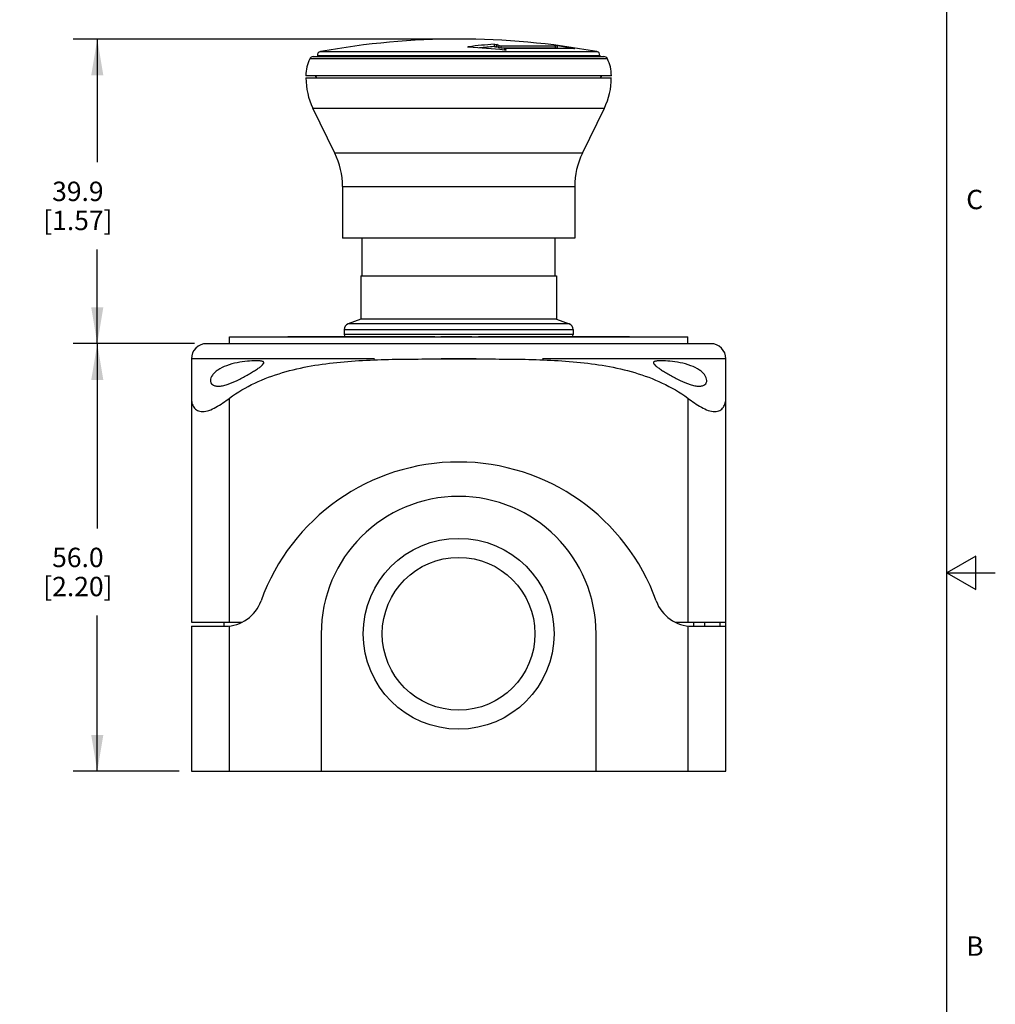
# Model space of a CAD drawing. Units: inches. Extents: x 0.7 to 21.3, y 0.5 to 16.
# Drawn here: x 16.3 to 21.3, y 6 to 11.1 of the extents above; entities that cross this region are included whole.
import ezdxf

# ---------------------------------------------------------------- set-up
doc = ezdxf.new("R2010")
doc.units = ezdxf.units.IN
doc.header["$LTSCALE"] = 1.21
doc.header["$MEASUREMENT"] = 0
doc.layers.get('0').update_dxf_attribs({"linetype": 'CONTINUOUS'})
doc.layers.add('SCHEME_DIMS', color=7, linetype='CONTINUOUS')
doc.styles.add('TEXTSTYLE_2', font='txt', dxfattribs={"width": 0.8})
doc.dimstyles.new('DIMSTYLE_5', dxfattribs={"dimtxt": 0.1, "dimasz": 0.1875, "dimexe": 0.125, "dimexo": 0.0625, "dimgap": 0.1, "dimtad": 0, "dimtih": 1, "dimtoh": 1, "dimdec": 1, "dimzin": 4, "dimdsep": 46, "dimtxsty": 'STANDARD', "dimblk": '_FILLED', "dimblk1": '_FILLED', "dimblk2": '_FILLED', "dimcen": 0.09, "dimadec": 3, "dimazin": 1, "dimtp": 0.001, "dimtm": 0.001, "dimtfac": 1, "dimtdec": 1, "dimtofl": 0, "dimtmove": 0, "dimatfit": 3, "dimldrblk": '_FILLED', "dimfxl": 1, "dimtolj": 1, "dimtzin": 4, "dimarcsym": 0})

# ---------------------------------------------------------------- blocks, each defined once
blk = doc.blocks.new('_FILLED')
at = {"color": 0, "linetype": 'BYBLOCK'}
blk.add_solid([(0, 0), (-1, 0.167), (-1, -0.167)], dxfattribs=at)
blk = doc.blocks.new('*D6')
at = {"layer": 'SCHEME_DIMS', "color": 7, "linetype": 'CONTINUOUS'}
for p, q in [((17.1713, 9.4316), (16.5449, 9.4316)), ((16.6699, 9.4316), (16.6699, 8.4792)), ((16.6699, 7.2268), (16.6699, 8.0292)), ((17.0925, 7.2268), (16.5449, 7.2268))]:
    blk.add_line(p, q, dxfattribs=at)
at = {"layer": 'SCHEME_DIMS', "color": 7, "linetype": 'CONTINUOUS', "xscale": 0.1875, "yscale": 0.1875, "zscale": 0.1875}
for p, rotation in [((16.6699, 9.4316), 90), ((16.6699, 7.2268), 270)]:
    blk.add_blockref('_FILLED', p, dxfattribs=dict(at, rotation=rotation))
at = {"layer": 'SCHEME_DIMS', "color": 7, "linetype": 'CONTINUOUS', "insert": (16.5699, 8.3792), "char_height": 0.1, "width": 0.6, "attachment_point": 2, "line_spacing_factor": 0.9}
blk.add_mtext('56.0\\P[2.20]', dxfattribs=at)
blk = doc.blocks.new('*D7')
at = {"layer": 'SCHEME_DIMS', "color": 7, "linetype": 'CONTINUOUS'}
for p, q in [((18.4705, 11.0024), (16.5449, 11.0024)), ((16.6699, 11.0024), (16.6699, 10.367)), ((16.6699, 9.4316), (16.6699, 9.917)), ((17.1713, 9.4316), (16.5449, 9.4316))]:
    blk.add_line(p, q, dxfattribs=at)
at = {"layer": 'SCHEME_DIMS', "color": 7, "linetype": 'CONTINUOUS', "xscale": 0.1875, "yscale": 0.1875, "zscale": 0.1875}
for p, rotation in [((16.6699, 11.0024), 90), ((16.6699, 9.4316), 270)]:
    blk.add_blockref('_FILLED', p, dxfattribs=dict(at, rotation=rotation))
at = {"layer": 'SCHEME_DIMS', "color": 7, "linetype": 'CONTINUOUS', "insert": (16.5699, 10.267), "char_height": 0.1, "width": 0.6, "attachment_point": 2, "line_spacing_factor": 0.9}
blk.add_mtext('39.9\\P[1.57]', dxfattribs=at)

msp = doc.modelspace()

# ---------------------------------------------------------------- linework, layer by layer
at = {"color": 7, "linetype": 'CONTINUOUS'}
for p, q in [((21.05, 0.75), (21.05, 15.75)), ((18.7163, 10.9751), (18.7163, 10.9632)), ((18.7295, 10.9621), (18.7295, 10.974)), ((18.7396, 10.9692), (18.7396, 10.9573)), ((18.7439, 10.9683), (18.7505, 10.968)), ((18.7505, 10.968), (18.7505, 10.9561)), ((18.7505, 10.968), (19.0329, 10.968)), ((19.0329, 10.9561), (19.0329, 10.968)), ((19.0329, 10.968), (19.0366, 10.9677)), ((17.8046, 10.9181), (17.8046, 10.9119)), ((17.8046, 10.9181), (19.2613, 10.9181)), ((17.8208, 10.9375), (19.2452, 10.9375)), ((18.58, 10.961), (18.5797, 10.9613)), ((18.5811, 10.9607), (18.58, 10.961)), ((18.5804, 10.9618), (18.582, 10.9621)), ((18.5855, 10.9601), (18.5811, 10.9607)), ((18.5852, 10.9625), (18.582, 10.9621)), ((18.582, 10.9605), (18.582, 10.9621)), ((18.7505, 10.9561), (18.7439, 10.9564)), ((19.0329, 10.9561), (18.7505, 10.9561)), ((18.7703, 10.9522), (18.7703, 10.9458)), ((18.7703, 10.9522), (18.7703, 10.9521)), ((18.7703, 10.9521), (18.7705, 10.9519)), ((18.7705, 10.9458), (18.7705, 10.9519)), ((18.7722, 10.9509), (18.7705, 10.9519)), ((18.7732, 10.9502), (18.7722, 10.9509)), ((18.7759, 10.9485), (18.7732, 10.9502)), ((19.1317, 10.953), (18.7751, 10.953)), ((18.7786, 10.9467), (18.7759, 10.9485)), ((18.7782, 10.9459), (18.7766, 10.9456)), ((18.7786, 10.9467), (18.7789, 10.9464)), ((19.0329, 10.9561), (19.0366, 10.9558)), ((19.0425, 10.955), (19.0425, 10.9669)), ((19.1262, 10.9542), (19.1262, 10.953)), ((19.1262, 10.9542), (19.131, 10.9533)), ((19.132, 10.953), (19.1317, 10.953)), ((19.1318, 10.9531), (19.132, 10.953)), ((19.2613, 10.9181), (19.2613, 10.9119)), ((19.2999, 10.9009), (17.7661, 10.9009)), ((17.7837, 10.9119), (19.2822, 10.9119)), ((19.3204, 10.8134), (17.7456, 10.8134)), ((17.7456, 10.8016), (19.3204, 10.8016)), ((17.8017, 10.8016), (17.7949, 10.8134)), ((19.2642, 10.8016), (19.271, 10.8134)), ((17.8947, 10.4141), (17.7814, 10.6463)), ((17.7814, 10.6463), (19.2845, 10.6463)), ((19.1712, 10.4141), (19.2845, 10.6463)), ((19.1712, 10.4141), (17.8947, 10.4141)), ((17.9345, 10.2415), (17.9345, 9.9749)), ((17.9345, 10.2415), (19.1314, 10.2415)), ((19.1314, 10.2415), (19.1314, 9.9749)), ((19.1314, 9.9749), (17.9345, 9.9749)), ((18.0349, 9.782), (18.0349, 9.9749)), ((19.031, 9.782), (19.031, 9.9749)), ((18.029, 9.782), (18.029, 9.5576)), ((18.029, 9.782), (19.0369, 9.782)), ((19.0369, 9.782), (19.0369, 9.5576)), ((18.029, 9.5576), (17.9631, 9.5336)), ((19.0369, 9.5576), (18.029, 9.5576)), ((19.0369, 9.5576), (19.1028, 9.5336)), ((17.9424, 9.504), (17.9424, 9.4788)), ((17.9424, 9.504), (19.1235, 9.504)), ((19.1028, 9.5336), (17.9631, 9.5336)), ((19.1235, 9.504), (19.1235, 9.4788)), ((17.3519, 9.4316), (17.3519, 9.467)), ((17.3519, 9.467), (19.7141, 9.467)), ((17.6524, 9.467), (17.6524, 9.4677)), ((17.6524, 9.4677), (18.4098, 9.4677)), ((17.6686, 9.467), (17.6686, 9.4677)), ((17.7389, 9.467), (17.7389, 9.4677)), ((17.7551, 9.467), (17.7551, 9.4677)), ((17.7843, 9.467), (17.7843, 9.4677)), ((17.8306, 9.467), (17.8306, 9.4677)), ((17.8337, 9.467), (17.8337, 9.4677)), ((17.8419, 9.467), (17.8419, 9.4677)), ((17.8558, 9.467), (17.8558, 9.4677)), ((17.8854, 9.467), (17.8854, 9.4677)), ((17.9043, 9.467), (17.9043, 9.4677)), ((17.9225, 9.467), (17.9225, 9.4677)), ((19.1235, 9.4788), (17.9424, 9.4788)), ((17.9457, 9.467), (17.9457, 9.4677)), ((17.9623, 9.467), (17.9623, 9.4677)), ((17.9781, 9.467), (17.9781, 9.4677)), ((18.003, 9.467), (18.003, 9.4677)), ((18.0254, 9.467), (18.0254, 9.4677)), ((18.0946, 9.467), (18.0946, 9.4677)), ((18.1188, 9.467), (18.1188, 9.4677)), ((18.1524, 9.467), (18.1524, 9.4677)), ((18.2231, 9.467), (18.2231, 9.4677)), ((18.3673, 9.467), (18.3673, 9.4677)), ((18.4098, 9.467), (18.4098, 9.4677)), ((18.4411, 9.467), (18.4411, 9.4677)), ((18.4411, 9.4677), (18.6019, 9.4677)), ((18.445, 9.467), (18.445, 9.4677)), ((18.4612, 9.467), (18.4612, 9.4677)), ((18.4775, 9.467), (18.4775, 9.4677)), ((18.4979, 9.467), (18.4979, 9.4677)), ((18.5348, 9.467), (18.5348, 9.4677)), ((18.5554, 9.467), (18.5554, 9.4677)), ((18.5719, 9.467), (18.5719, 9.4677)), ((18.5885, 9.467), (18.5885, 9.4677)), ((18.5969, 9.467), (18.5969, 9.4677)), ((18.6012, 9.467), (18.6012, 9.4677)), ((18.6019, 9.467), (18.6019, 9.4677)), ((18.6359, 9.467), (18.6359, 9.4677)), ((18.6359, 9.4677), (19.4139, 9.4677)), ((18.6664, 9.467), (18.6664, 9.4677)), ((18.6697, 9.467), (18.6697, 9.4677)), ((18.6762, 9.467), (18.6762, 9.4677)), ((18.6916, 9.467), (18.6916, 9.4677)), ((18.7102, 9.467), (18.7102, 9.4677)), ((18.7311, 9.467), (18.7311, 9.4677)), ((18.8276, 9.467), (18.8276, 9.4677)), ((18.8301, 9.467), (18.8301, 9.4677)), ((18.8715, 9.467), (18.8715, 9.4677)), ((18.8814, 9.467), (18.8814, 9.4677)), ((18.8876, 9.467), (18.8876, 9.4677)), ((18.8975, 9.467), (18.8975, 9.4677)), ((19.0333, 9.467), (19.0333, 9.4677)), ((19.1024, 9.467), (19.1024, 9.4677)), ((19.1323, 9.467), (19.1323, 9.4677)), ((19.2317, 9.467), (19.2317, 9.4677)), ((19.2616, 9.467), (19.2616, 9.4677)), ((19.2678, 9.467), (19.2678, 9.4677)), ((19.2981, 9.467), (19.2981, 9.4677)), ((19.3171, 9.467), (19.3171, 9.4677)), ((19.4139, 9.467), (19.4139, 9.4677)), ((19.7141, 9.4316), (19.7141, 9.467)), ((17.2338, 9.4316), (19.8322, 9.4316)), ((17.155, 9.3528), (17.155, 7.9946)), ((18.0999, 9.3528), (17.155, 9.3528)), ((18.6235, 9.3528), (18.4424, 9.3528)), ((19.9109, 9.3528), (18.966, 9.3528)), ((19.9109, 7.2268), (19.9109, 9.3528)), ((17.3519, 7.9946), (17.3519, 9.1508)), ((19.7141, 9.1508), (19.7141, 7.9946)), ((21.2, 8.3366), (21.05, 8.25)), ((21.2, 8.1634), (21.2, 8.3366)), ((21.05, 8.25), (21.3, 8.25)), ((21.05, 8.25), (21.2, 8.1634)), ((17.155, 7.9946), (17.4148, 7.9946)), ((17.155, 7.9749), (17.155, 7.2268)), ((17.155, 7.9749), (17.329, 7.9749)), ((17.3222, 7.9946), (17.3222, 7.9749)), ((17.3519, 7.2268), (17.3519, 7.9762)), ((19.6512, 7.9946), (19.9109, 7.9946)), ((19.7141, 7.9762), (19.7141, 7.2268)), ((19.737, 7.9749), (19.9109, 7.9749)), ((19.7437, 7.9946), (19.7437, 7.9749)), ((19.8007, 7.9946), (19.8007, 7.9749)), ((19.8794, 7.9946), (19.8794, 7.9749)), ((17.8243, 7.9355), (17.8243, 7.2268)), ((19.2416, 7.2268), (19.2416, 7.9355)), ((17.155, 7.2268), (19.9109, 7.2268))]:
    msp.add_line(p, q, dxfattribs=at)
for radius in [0.4921, 0.3937]:
    msp.add_circle((18.533, 7.9355), radius, dxfattribs=at)
for centre, radius, start, end in [((18.533, 7.0654), 3.937, 79.5775, 100.4225), ((18.8381, 9.01), 1.9689, 93.5468, 97.3789), ((18.5825, 10.6546), 0.3516, 63.4629, 65.2922), ((19.015, 10.7717), 0.1972, 81.9888, 83.7239), ((17.8243, 10.9181), 0.0197, 100.4225, 180), ((18.3931, 7.3238), 3.6415, 84.0748, 86.9706), ((18.838, 9.006), 1.9609, 93.5573, 95.7979), ((18.5823, 10.6434), 0.3511, 63.3928, 65.2258), ((19.015, 10.7605), 0.1964, 81.9638, 83.7056), ((18.5321, 7.3206), 3.6818, 80.7148, 82.0318), ((18.5323, 7.3211), 3.6696, 81.7853, 82.0078), ((19.2416, 10.9181), 0.0197, 0, 79.5775), ((17.9424, 10.8134), 0.1969, 153.6122, 180), ((17.7837, 10.8922), 0.0197, 90, 153.6122), ((19.2822, 10.8922), 0.0197, 26.3878, 90), ((19.1235, 10.8134), 0.1969, 0, 26.3878), ((18.0999, 10.8016), 0.3543, 180, 206), ((18.966, 10.8016), 0.3543, 334, 360), ((17.5408, 10.2415), 0.3937, 0, 26), ((19.5251, 10.2415), 0.3937, 154, 180), ((17.9739, 9.504), 0.0315, 110, 180), ((19.092, 9.504), 0.0315, 0, 70), ((17.9542, 9.4788), 0.0118, 180, 247.4926), ((19.1117, 9.4788), 0.0118, 292.4996, 360), ((17.2338, 9.3528), 0.0787, 90, 180), ((19.8322, 9.3528), 0.0787, 0, 90), ((18.533, 7.7386), 1.0827, 19.7832, 160.2168), ((18.533, 7.9355), 0.7087, 0, 180), ((17.329, 8.1717), 0.1969, 270, 340.2168), ((19.737, 8.1717), 0.1969, 199.7832, 270)]:
    msp.add_arc(centre, radius, start, end, dxfattribs=at)
for points, knots in [([(18.7163, 10.9751), (18.7168, 10.9751), (18.7194, 10.9752), (18.7219, 10.9751), (18.7239, 10.9749)], [0, 0, 0, 0, 0.214436, 1, 1, 1, 1]), ([(18.7239, 10.9749), (18.7251, 10.9748), (18.7267, 10.9747), (18.7285, 10.9743), (18.7292, 10.9742), (18.7295, 10.974)], [0, 0, 0, 0, 0.629216, 0.854331, 1, 1, 1, 1]), ([(18.7396, 10.9692), (18.7401, 10.9689), (18.7415, 10.9687), (18.7429, 10.9684), (18.7439, 10.9683)], [0, 0, 0, 0, 0.374033, 1, 1, 1, 1]), ([(18.5797, 10.9613), (18.5797, 10.9614), (18.58, 10.9617), (18.5802, 10.9617), (18.5804, 10.9618)], [0, 0, 0, 0, 0.339831, 1, 1, 1, 1]), ([(18.7163, 10.9632), (18.7168, 10.9632), (18.7194, 10.9633), (18.7219, 10.9632), (18.7239, 10.963)], [0, 0, 0, 0, 0.21443, 1, 1, 1, 1]), ([(18.7239, 10.963), (18.7251, 10.9629), (18.7267, 10.9628), (18.7285, 10.9624), (18.7292, 10.9623), (18.7295, 10.9621)], [0, 0, 0, 0, 0.62919, 0.854306, 1, 1, 1, 1]), ([(18.7439, 10.9564), (18.7429, 10.9565), (18.7415, 10.9567), (18.7401, 10.957), (18.7396, 10.9573)], [0, 0, 0, 0, 0.625931, 1, 1, 1, 1]), ([(18.7766, 10.9456), (18.776, 10.9456), (18.7735, 10.9454), (18.771, 10.9456), (18.769, 10.9458)], [0, 0, 0, 0, 0.21456, 1, 1, 1, 1]), ([(18.7711, 10.9527), (18.7708, 10.9526), (18.7706, 10.9525), (18.7703, 10.9523), (18.7703, 10.9522)], [0, 0, 0, 0, 0.662912, 1, 1, 1, 1]), ([(18.7751, 10.953), (18.7743, 10.953), (18.7729, 10.9529), (18.7716, 10.9528), (18.7711, 10.9527)], [0, 0, 0, 0, 0.58423, 1, 1, 1, 1]), ([(18.7789, 10.9464), (18.7789, 10.9463), (18.7788, 10.946), (18.7784, 10.946), (18.7782, 10.9459)], [0, 0, 0, 0, 0.153688, 1, 1, 1, 1]), ([(17.3519, 9.1508), (17.3925, 9.1811), (17.4809, 9.2326), (17.6242, 9.2854), (17.773, 9.3191), (17.9242, 9.3386), (18.0762, 9.3482), (18.2284, 9.3519), (18.3807, 9.3528), (18.4822, 9.3528), (18.533, 9.3528)], [0, 0, 0, 0, 0.124924, 0.249899, 0.37491, 0.499928, 0.624949, 0.749968, 0.874984, 1, 1, 1, 1]), ([(17.4887, 9.3431), (17.4737, 9.3431), (17.441, 9.3413), (17.4086, 9.3369), (17.3912, 9.3334)], [0, 0, 0, 0, 0.458899, 1, 1, 1, 1]), ([(17.529, 9.3334), (17.529, 9.3343), (17.5286, 9.3361), (17.5263, 9.3382), (17.5229, 9.3398), (17.5183, 9.3411), (17.5125, 9.342), (17.5025, 9.343), (17.4944, 9.3431), (17.4887, 9.3431)], [0, 0, 0, 0, 0.057526, 0.122034, 0.20552, 0.313344, 0.447164, 0.607015, 1, 1, 1, 1]), ([(18.533, 9.3528), (18.5837, 9.3528), (18.6852, 9.3528), (18.8375, 9.3519), (18.9897, 9.3482), (19.1418, 9.3386), (19.2929, 9.3191), (19.4417, 9.2854), (19.585, 9.2326), (19.6734, 9.1811), (19.7141, 9.1508)], [0, 0, 0, 0, 0.125016, 0.250032, 0.375051, 0.500071, 0.625089, 0.750099, 0.875074, 1, 1, 1, 1]), ([(19.5773, 9.3431), (19.5715, 9.3431), (19.5634, 9.343), (19.5535, 9.342), (19.5477, 9.3411), (19.5431, 9.3398), (19.5397, 9.3382), (19.5374, 9.3361), (19.5369, 9.3343), (19.5369, 9.3334)], [0, 0, 0, 0, 0.392988, 0.552844, 0.686663, 0.794487, 0.877971, 0.942476, 1, 1, 1, 1]), ([(19.6747, 9.3334), (19.6574, 9.3369), (19.6249, 9.3413), (19.5923, 9.3431), (19.5773, 9.3431)], [0, 0, 0, 0, 0.541101, 1, 1, 1, 1]), ([(17.3912, 9.3334), (17.3725, 9.3297), (17.3378, 9.3206), (17.2989, 9.302), (17.2755, 9.2835), (17.2604, 9.2668), (17.2534, 9.2514), (17.2534, 9.2418)], [0, 0, 0, 0, 0.328063, 0.612259, 0.731722, 0.835534, 1, 1, 1, 1]), ([(17.3912, 9.2418), (17.4086, 9.2501), (17.4336, 9.2635), (17.465, 9.282), (17.4855, 9.2949), (17.5029, 9.3067), (17.5163, 9.3168), (17.5246, 9.3245), (17.5283, 9.3299), (17.529, 9.3324), (17.529, 9.3334)], [0, 0, 0, 0, 0.345872, 0.506788, 0.653396, 0.780458, 0.882653, 0.955612, 0.980907, 1, 1, 1, 1]), ([(19.5369, 9.3334), (19.5369, 9.3324), (19.5376, 9.3299), (19.5413, 9.3245), (19.5496, 9.3168), (19.563, 9.3067), (19.5804, 9.2949), (19.601, 9.282), (19.6324, 9.2635), (19.6573, 9.2501), (19.6747, 9.2418)], [0, 0, 0, 0, 0.019093, 0.044387, 0.117346, 0.219539, 0.346599, 0.493207, 0.654123, 1, 1, 1, 1]), ([(19.8125, 9.2418), (19.8125, 9.2514), (19.8055, 9.2668), (19.7905, 9.2835), (19.7671, 9.302), (19.7282, 9.3206), (19.6935, 9.3297), (19.6747, 9.3334)], [0, 0, 0, 0, 0.164454, 0.268272, 0.38774, 0.671946, 1, 1, 1, 1]), ([(17.2534, 9.2418), (17.2534, 9.2379), (17.255, 9.2298), (17.2633, 9.2196), (17.2771, 9.2134), (17.2952, 9.2117), (17.3168, 9.2143), (17.3498, 9.2232), (17.3746, 9.2338), (17.3912, 9.2418)], [0, 0, 0, 0, 0.074032, 0.149902, 0.239602, 0.352686, 0.491231, 0.65037, 1, 1, 1, 1]), ([(19.6747, 9.2418), (19.6913, 9.2338), (19.7161, 9.2232), (19.7491, 9.2143), (19.7708, 9.2117), (19.7889, 9.2134), (19.8027, 9.2196), (19.811, 9.2298), (19.8125, 9.2379), (19.8125, 9.2418)], [0, 0, 0, 0, 0.349634, 0.50876, 0.647314, 0.760379, 0.850099, 0.925945, 1, 1, 1, 1]), ([(17.155, 9.1508), (17.155, 9.1424), (17.1569, 9.1259), (17.1651, 9.1067), (17.1757, 9.0942), (17.186, 9.0868), (17.1986, 9.0821), (17.2079, 9.0811), (17.2127, 9.0811)], [0, 0, 0, 0, 0.247983, 0.486879, 0.605972, 0.72799, 0.857599, 1, 1, 1, 1]), ([(17.2127, 9.0811), (17.2239, 9.0811), (17.2481, 9.0868), (17.2825, 9.1036), (17.3174, 9.1257), (17.3404, 9.1422), (17.3519, 9.1508)], [0, 0, 0, 0, 0.213784, 0.461784, 0.727508, 1, 1, 1, 1]), ([(19.7141, 9.1508), (19.7256, 9.1422), (19.7485, 9.1257), (19.7835, 9.1036), (19.8179, 9.0868), (19.842, 9.0811), (19.8533, 9.0811)], [0, 0, 0, 0, 0.272507, 0.538243, 0.786245, 1, 1, 1, 1]), ([(19.8533, 9.0811), (19.8581, 9.0811), (19.8673, 9.0821), (19.8799, 9.0868), (19.8902, 9.0942), (19.9008, 9.1067), (19.9091, 9.1259), (19.9109, 9.1424), (19.9109, 9.1508)], [0, 0, 0, 0, 0.142412, 0.27204, 0.39406, 0.513144, 0.752025, 1, 1, 1, 1])]:
    msp.add_open_spline(points, degree=3, knots=knots, dxfattribs=at)

# ---------------------------------------------------------------- texts
at = {"color": 7, "linetype": 'CONTINUOUS', "char_height": 0.1, "width": 0.08, "attachment_point": 1, "line_spacing_factor": 0.9, "style": 'TEXTSTYLE_2'}
for s, insert in [('C', (21.15, 10.225)), ('B', (21.15, 6.375))]:
    msp.add_mtext(s, dxfattribs=dict(at, insert=insert))

# ---------------------------------------------------------------- dimensions: what is measured, and where the dimension line sits
at = {"layer": 'SCHEME_DIMS', "color": 7, "linetype": 'CONTINUOUS'}
for base, p2, angle, picture, middle in [((16.6699, 11.0024), (18.533, 11.0024), 90, '*D7', (16.6699, 10.142)), ((16.6699, 7.2268), (17.155, 7.2268), 270, '*D6', (16.6699, 8.2542))]:
    dim = msp.add_linear_dim(base=base, p1=(17.2338, 9.4316), p2=p2, angle=angle, text='<>\\P[]', dimstyle='DIMSTYLE_5', dxfattribs=at)
    dim.commit()
    dim.dimension.update_dxf_attribs({"geometry": picture, "text_midpoint": middle, "dimtype": 160})

doc.saveas('drawing.dxf')
